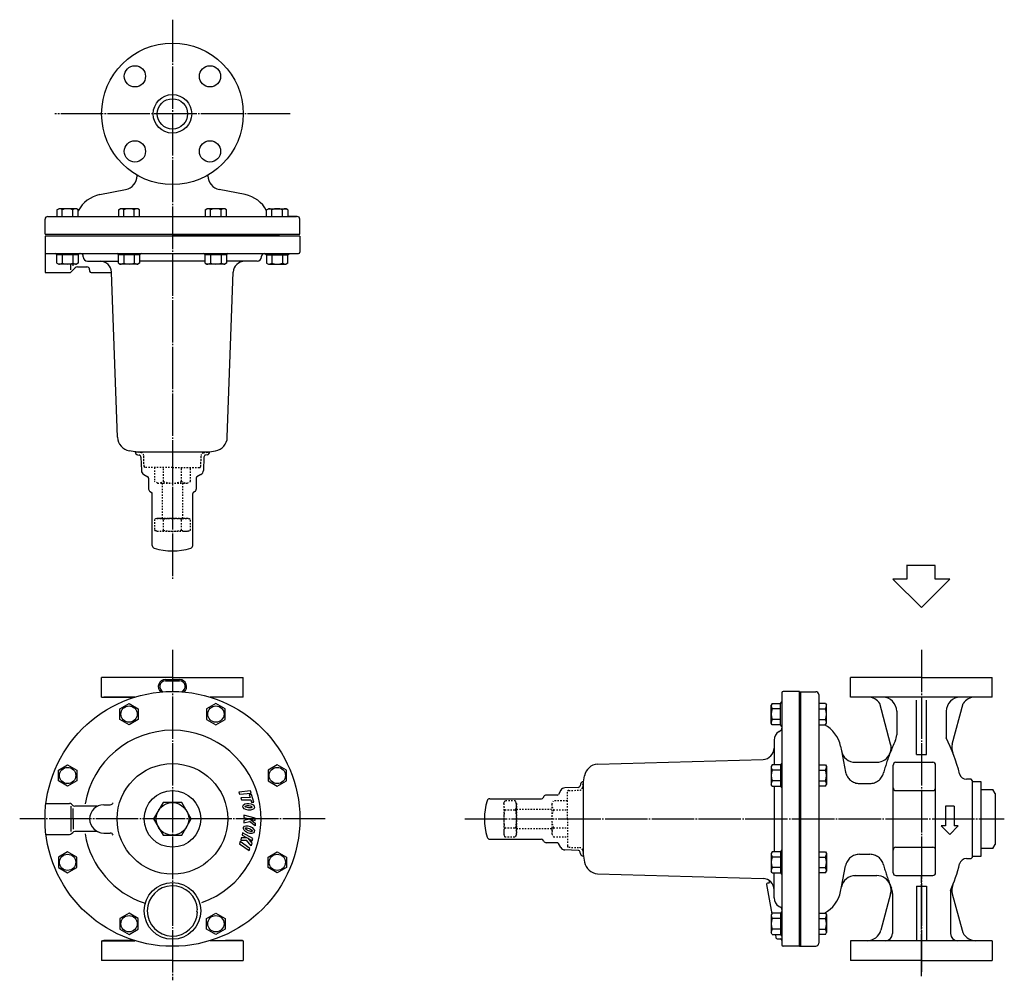
# Model space of a CAD drawing. Extents: x 385 to 1650, y 160 to 1290.
# Drawn here: x 932 to 1628, y 611 to 1290 of the extents above; entities that cross this region are included whole.
import ezdxf

# ---------------------------------------------------------------- set-up
doc = ezdxf.new("R2010")
doc.units = 0
doc.header["$MEASUREMENT"] = 0
for name, pattern in [('EXLTYPE2', [2, 1, -1]), ('EXLTYPE3', [33, 30, -1, 1, -1]), ('EXLTYPE4', [35, 30, -1, 1, -1, 1, -1])]:
    doc.linetypes.add(name, pattern=pattern)
doc.layers.add('LAY-1', color=7, linetype='CONTINUOUS')
doc.layers.add('LAY-3', color=1, linetype='CONTINUOUS')

msp = doc.modelspace()

# ---------------------------------------------------------------- linework, layer by layer
at = {"layer": 'LAY-1', "color": 1, "linetype": 'EXLTYPE3'}
for p, q in [((1040, 1289.515669), (1040, 893.515669)), ((1123.120359, 1223), (956.879641, 1223)), ((1040, 844.5), (1040, 611)), ((1569, 844.5), (1569, 617.041467)), ((1147.87784, 725), (932.12216, 725)), ((1246.5, 725), (1627.513207, 725)), ((1569, 613.9), (1569, 684.9))]:
    msp.add_line(p, q, dxfattribs=at)
at = {"layer": 'LAY-1', "color": 2, "linetype": 'CONTINUOUS'}
for p, q in [((1015, 1179.342215), (1015, 1179.69873)), ((1065, 1179.342215), (1065, 1179.69873)), ((988.732419, 1165.950375), (1006.930219, 1169.53027)), ((1091.267581, 1165.950375), (1073.069781, 1169.53027)), ((958.460694, 1155.303973), (959.666248, 1156)), ((958.460694, 1155.303973), (958.460694, 1150.5)), ((972.266248, 1156), (959.666248, 1156)), ((962.213471, 1150.5), (962.213471, 1155.303973)), ((969.719025, 1150.5), (969.719025, 1155.303973)), ((973.471801, 1155.303973), (972.266248, 1156)), ((973.471801, 1150.5), (973.471801, 1155.303973)), ((1001.828662, 1155.303973), (1003.034216, 1156)), ((1001.828662, 1155.303973), (1001.828662, 1150.5)), ((1015.634216, 1156), (1003.034216, 1156)), ((1005.581439, 1150.5), (1005.581439, 1155.303973)), ((1013.086993, 1150.5), (1013.086993, 1155.303973)), ((1016.839769, 1155.303973), (1015.634216, 1156)), ((1016.839769, 1150.5), (1016.839769, 1155.303973)), ((1063.160231, 1155.303973), (1064.365784, 1156)), ((1063.160231, 1155.303973), (1063.160231, 1150.5)), ((1076.965784, 1156), (1064.365784, 1156)), ((1066.913007, 1150.5), (1066.913007, 1155.303973)), ((1074.418561, 1150.5), (1074.418561, 1155.303973)), ((1078.171338, 1155.303973), (1076.965784, 1156)), ((1078.171338, 1150.5), (1078.171338, 1155.303973)), ((1106.528199, 1155.303973), (1107.733752, 1156)), ((1106.528199, 1150.5), (1106.528199, 1155.303973)), ((1107.733752, 1156), (1120.333752, 1156)), ((1110.280975, 1150.5), (1110.280975, 1155.303973)), ((1117.786529, 1150.5), (1117.786529, 1155.303973)), ((1121.539306, 1155.303973), (1120.333752, 1156)), ((1121.539306, 1155.303973), (1121.539306, 1150.5)), ((950, 1138), (950, 1148.534605)), ((951.965095, 1150.534301), (958.460694, 1150.647682)), ((952, 1150.5), (1127.7, 1150.5)), ((1128.034905, 1150.534301), (1121.539306, 1150.647682)), ((1130, 1138), (1130, 1148.534605)), ((950, 1138), (1130, 1138)), ((950, 1136.606952), (950, 1111.55)), ((1130, 1136.606952), (950.15, 1136.606952)), ((964.5, 1136.906952), (1040, 1136.906952)), ((964.5, 1136.906952), (964.5, 1136.606952)), ((1115.5, 1136.906952), (1040, 1136.906952)), ((1115.5, 1136.906952), (1115.5, 1136.606952)), ((1130, 1136.606952), (1130, 1125.406952)), ((950, 1124.406952), (1129, 1124.406952)), ((958.460694, 1123.406952), (957.278125, 1124.406952)), ((958.460694, 1117.602979), (958.460694, 1123.406952)), ((973.471801, 1123.406952), (958.460694, 1123.406952)), ((962.213471, 1123.406952), (962.213471, 1117.602979)), ((969.719025, 1123.406952), (969.719025, 1117.602979)), ((974.700182, 1124.406952), (973.471801, 1123.406952)), ((973.471801, 1123.406952), (973.471801, 1117.602979)), ((977.056343, 1121.906952), (977.056343, 1122.406952)), ((1001.828662, 1123.406952), (1000.646093, 1124.406952)), ((1001.828662, 1117.602979), (1001.828662, 1123.406952)), ((1016.839769, 1123.406952), (1001.828662, 1123.406952)), ((1005.581439, 1123.406952), (1005.581439, 1117.602979)), ((1013.086993, 1123.406952), (1013.086993, 1117.602979)), ((1018.06815, 1124.406952), (1016.839769, 1123.406952)), ((1016.839769, 1123.406952), (1016.839769, 1117.602979)), ((1063.160231, 1123.406952), (1061.977662, 1124.406952)), ((1063.160231, 1117.602979), (1063.160231, 1123.406952)), ((1078.171338, 1123.406952), (1063.160231, 1123.406952)), ((1066.913007, 1123.406952), (1066.913007, 1117.602979)), ((1074.418561, 1123.406952), (1074.418561, 1117.602979)), ((1079.399718, 1124.406952), (1078.171338, 1123.406952)), ((1078.171338, 1123.406952), (1078.171338, 1117.602979)), ((1102.943657, 1121.906952), (1102.943657, 1122.406952)), ((1105.299818, 1124.406952), (1106.528199, 1123.406952)), ((1106.528199, 1123.406952), (1106.528199, 1117.602979)), ((1106.528199, 1123.406952), (1121.539306, 1123.406952)), ((1110.280975, 1123.406952), (1110.280975, 1117.602979)), ((1117.786529, 1123.406952), (1117.786529, 1117.602979)), ((1121.539306, 1123.406952), (1122.721875, 1124.406952)), ((1121.539306, 1117.602979), (1121.539306, 1123.406952)), ((958.460694, 1117.602979), (959.666248, 1116.906952)), ((972.266248, 1116.906952), (959.666248, 1116.906952)), ((968.15, 1112.8), (968.15, 1116.906952)), ((968.585786, 1111.492738), (971.414214, 1114.321166)), ((969.910759, 1115.6), (969.910759, 1116.906952)), ((973.471801, 1117.602979), (972.266248, 1116.906952)), ((972.978427, 1114.906952), (979.5, 1114.906952)), ((980.056343, 1118.906952), (1001.828662, 1118.906952)), ((981.5, 1112.906952), (981.5, 1111.906952)), ((1001.828662, 1117.602979), (1003.034216, 1116.906952)), ((1015.634216, 1116.906952), (1003.034216, 1116.906952)), ((1016.839769, 1117.602979), (1015.634216, 1116.906952)), ((1063.160231, 1118.906952), (1016.839769, 1118.906952)), ((1063.160231, 1117.602979), (1064.365784, 1116.906952)), ((1076.965784, 1116.906952), (1064.365784, 1116.906952)), ((1078.171338, 1117.602979), (1076.965784, 1116.906952)), ((1099.943657, 1118.906952), (1078.171338, 1118.906952)), ((1106.528199, 1117.602979), (1107.733752, 1116.906952)), ((1107.733752, 1116.906952), (1120.333752, 1116.906952)), ((1121.539306, 1117.602979), (1120.333752, 1116.906952)), ((950.5, 1110.906952), (967.171573, 1110.906952)), ((982.5, 1110.906952), (997.053098, 1110.906952)), ((1001.250926, 994.552399), (997.063453, 1110.906952)), ((1078.749074, 994.552399), (1082.946902, 1111.194677)), ((1013.75, 984.315994), (1009.507974, 985.063978)), ((1013.75, 984.315994), (1066.25, 984.315994)), ((1015.407318, 982.200746), (1016.552507, 982.001583)), ((1017.794582, 980.576115), (1018.126049, 971.084132)), ((1062.205418, 980.576115), (1061.87782, 971.194926)), ((1064.592682, 982.200746), (1063.447493, 982.001583)), ((1066.25, 984.315994), (1070.492026, 985.063978)), ((1066.25, 984.17117), (1066.25, 984.315994)), ((1019.774039, 968.341416), (1022.7, 966.652112)), ((1060.129952, 968.285986), (1057.3, 966.652112)), ((1023.2, 965.786086), (1023.2, 957.931464)), ((1056.8, 965.786086), (1056.8, 957.931464)), ((1024.2, 956.199413), (1025.202439, 955.620655)), ((1025.702439, 918.156686), (1025.702439, 954.754629)), ((1054.297561, 918.156686), (1054.297561, 954.754629)), ((1055.8, 956.199413), (1054.797561, 955.620655)), ((990, 811), (990, 825)), ((1040, 825), (990, 825)), ((1035, 823.49), (1045, 823.49)), ((1035, 822.49), (1045, 822.49)), ((1040, 825), (1090, 825)), ((1090, 811), (1090, 825)), ((1569, 825), (1519, 825)), ((1519, 811), (1519, 825)), ((1569, 825), (1619, 825)), ((1619, 811), (1619, 825)), ((1470.406952, 814), (1470.406952, 636)), ((1482.906952, 815), (1471.406952, 815)), ((1482.906952, 635), (1482.906952, 815)), ((1482.906952, 814.866309), (1494.406952, 814.866309)), ((1483.906952, 775.016309), (1483.906952, 814.866309)), ((990, 811), (1013.467002, 811)), ((990, 811), (1013.467002, 811)), ((990.5, 810.996743), (1002.5, 810.996743)), ((1013.469655, 810.996743), (991.530345, 810.996743)), ((996.5, 810.999585), (996.5, 811)), ((1013.456447, 810.996743), (1002.5, 810.996743)), ((1008.5, 811), (1008.5, 810.998663)), ((1090, 811), (1066.532998, 811)), ((1469.406952, 806.539306), (1470.406952, 807.721875)), ((1496.406952, 812.866309), (1496.406952, 637.166309)), ((1619, 811), (1519, 811)), ((1565.5, 770.519684), (1565.5, 808.842904)), ((1572.5, 770.519684), (1572.5, 808.842904)), ((1002.823364, 802.792794), (1009.334216, 806.551836)), ((1002.823364, 795.27471), (1002.823364, 802.792794)), ((1009.334216, 806.551836), (1015.845067, 802.792794)), ((1015.845067, 802.792794), (1015.845067, 795.27471)), ((1070.665784, 806.551836), (1064.154933, 802.792794)), ((1064.154933, 802.792794), (1064.154933, 795.27471)), ((1077.176636, 802.792794), (1070.665784, 806.551836)), ((1077.176636, 795.27471), (1077.176636, 802.792794)), ((1463.602979, 806.539306), (1462.906952, 805.333752)), ((1462.906952, 792.733752), (1462.906952, 805.333752)), ((1463.602979, 806.539306), (1469.406952, 806.539306)), ((1469.406952, 802.786529), (1463.602979, 802.786529)), ((1469.406952, 791.528199), (1469.406952, 806.539306)), ((1501.210925, 806.539306), (1496.406952, 806.539306)), ((1496.406952, 802.786529), (1501.210925, 802.786529)), ((1501.210925, 806.539306), (1501.906952, 805.333752)), ((1501.906952, 792.733752), (1501.906952, 805.333752)), ((1547.23514, 777.908108), (1539.56816, 806.521667)), ((1551.5, 801), (1551.5, 784.302192)), ((1551.5, 801), (1551.5, 784.302192)), ((1586.5, 801), (1586.5, 781.98026)), ((1590.76486, 777.908108), (1598.43184, 806.521667)), ((1009.334216, 791.515669), (1002.823364, 795.27471)), ((1015.845067, 795.27471), (1009.334216, 791.515669)), ((1064.154933, 795.27471), (1070.665784, 791.515669)), ((1070.665784, 791.515669), (1077.176636, 795.27471)), ((1469.406952, 795.280975), (1463.602979, 795.280975)), ((1496.406952, 795.280975), (1501.210925, 795.280975)), ((1463.602979, 791.528199), (1462.906952, 792.733752)), ((1469.406952, 791.528199), (1463.602979, 791.528199)), ((1468.407583, 786.789599), (1469.406772, 787.366342)), ((1470.406952, 790.299818), (1469.406952, 791.528199)), ((1496.406952, 791.528199), (1501.210925, 791.528199)), ((1501.210925, 791.528199), (1501.906952, 792.733752)), ((1464.906952, 780.727057), (1464.906952, 763.171338)), ((1483.906952, 635.166309), (1483.906952, 775.016309)), ((1511.857327, 776.267581), (1512.486403, 773.069781)), ((1340.217569, 763.702812), (1457.136413, 767.057728)), ((1521.153264, 765), (1537.45001, 765)), ((1551, 765), (1577, 765)), ((1565.5, 770.519684), (1572.5, 770.519684)), ((959.455396, 759.424826), (965.966248, 763.183868)), ((959.455396, 751.906742), (959.455396, 759.424826)), ((965.966248, 763.183868), (972.477099, 759.424826)), ((972.477099, 759.424826), (972.477099, 751.906742)), ((1114.033752, 763.183868), (1107.522901, 759.424826)), ((1107.522901, 759.424826), (1107.522901, 751.906742)), ((1120.544604, 759.424826), (1114.033752, 763.183868)), ((1120.544604, 751.906742), (1120.544604, 759.424826)), ((1463.602979, 763.171338), (1462.906952, 761.965784)), ((1462.906952, 761.965784), (1462.906952, 749.365784)), ((1469.406952, 763.171338), (1463.602979, 763.171338)), ((1469.406952, 759.418561), (1463.602979, 759.418561)), ((1470.406952, 764.399718), (1469.406952, 763.171338)), ((1469.406952, 763.171338), (1469.406952, 748.160231)), ((1496.406952, 763.171338), (1501.210925, 763.171338)), ((1496.406952, 759.418561), (1501.210925, 759.418561)), ((1501.210925, 763.171338), (1501.906952, 761.965784)), ((1501.906952, 761.965784), (1501.906952, 749.365784)), ((1549, 687), (1549, 763)), ((1579, 687), (1579, 763)), ((965.966248, 748.147701), (959.455396, 751.906742)), ((972.477099, 751.906742), (965.966248, 748.147701)), ((1107.522901, 751.906742), (1114.033752, 748.147701)), ((1114.033752, 748.147701), (1120.544604, 751.906742)), ((1330.17117, 751.25), (1330.315994, 751.25)), ((1330.315994, 751.25), (1331.058874, 755.463084)), ((1330.315994, 698.75), (1330.315994, 751.25)), ((1469.406952, 751.913007), (1463.602979, 751.913007)), ((1496.406952, 751.913007), (1501.210925, 751.913007)), ((1604, 753), (1600.80845, 753)), ((1605, 752), (1604, 753)), ((1605, 698), (1605, 752)), ((1605, 751.5), (1611, 751.5)), ((1611, 751.5), (1611, 698.5)), ((1314.341416, 745.225961), (1312.652112, 742.3)), ((1326.576115, 747.205418), (1317.084132, 746.873951)), ((1328.200746, 749.592682), (1328.001583, 748.447493)), ((1463.602979, 748.160231), (1462.906952, 749.365784)), ((1463.602979, 748.160231), (1469.406952, 748.160231)), ((1464.906952, 748.160231), (1464.906952, 701.839769)), ((1469.406952, 748.160231), (1470.406952, 746.977662)), ((1501.210925, 748.160231), (1496.406952, 748.160231)), ((1501.210925, 748.160231), (1501.906952, 749.365784)), ((1551, 745), (1577, 745)), ((1611, 745.8), (1619.4, 745.8)), ((1621, 743), (1619.4, 745.8)), ((1264.156686, 739.297561), (1300.754629, 739.297561)), ((1302.199413, 740.8), (1301.620655, 739.797561)), ((1311.786086, 741.8), (1303.931464, 741.8)), ((1621, 743), (1621, 707)), ((950.825887, 736), (967.321573, 736)), ((968.15, 734), (968.15, 725)), ((968.735786, 735.414214), (969.564214, 734.585786)), ((969.910759, 725), (969.910759, 732.239241)), ((986.704168, 734), (970.978427, 734)), ((991.5, 735), (996.126822, 735)), ((1033.349388, 736.519199), (1026.698775, 725)), ((1046.650612, 736.519199), (1033.349388, 736.519199)), ((1053.301225, 725), (1046.650612, 736.519199)), ((1586, 734), (1586, 720)), ((1592, 734), (1586, 734)), ((1592, 734), (1592, 720)), ((968.15, 725), (968.15, 716)), ((969.910759, 725), (969.910759, 717.760759)), ((1026.698775, 725), (1033.349388, 713.480801)), ((1046.650612, 713.480801), (1053.301225, 725)), ((1583, 720), (1589, 714)), ((1586, 720), (1583, 720)), ((1595, 720), (1589, 714)), ((1595, 720), (1592, 720)), ((950.825887, 714), (967.321573, 714)), ((968.735786, 714.585786), (969.564214, 715.414214)), ((986.704168, 716), (970.978427, 716)), ((991.5, 715), (996.126822, 715)), ((1033.349388, 713.480801), (1046.650612, 713.480801)), ((1264.156686, 710.702439), (1300.754629, 710.702439)), ((1302.199413, 709.2), (1301.620655, 710.202439)), ((1311.786086, 708.2), (1303.931464, 708.2)), ((1314.285986, 704.870048), (1312.652112, 707.7)), ((1326.576115, 702.794582), (1317.194926, 703.12218)), ((1470.406952, 703.06815), (1469.406952, 701.839769)), ((1551, 705), (1577, 705)), ((1619.4, 704.2), (1611, 704.2)), ((1619.4, 704.2), (1621, 707)), ((965.966248, 701.852299), (959.455396, 698.093258)), ((959.455396, 698.093258), (959.455396, 690.575174)), ((972.477099, 698.093258), (965.966248, 701.852299)), ((972.477099, 690.575174), (972.477099, 698.093258)), ((1107.522901, 698.093258), (1114.033752, 701.852299)), ((1107.522901, 690.575174), (1107.522901, 698.093258)), ((1114.033752, 701.852299), (1120.544604, 698.093258)), ((1120.544604, 698.093258), (1120.544604, 690.575174)), ((1328.200746, 700.407318), (1328.001583, 701.552507)), ((1330.17117, 698.75), (1330.315994, 698.75)), ((1330.315994, 698.75), (1331.058874, 694.536916)), ((1463.602979, 701.839769), (1462.906952, 700.634216)), ((1462.906952, 700.634216), (1462.906952, 688.034216)), ((1469.406952, 701.839769), (1463.602979, 701.839769)), ((1469.406952, 698.086993), (1463.602979, 698.086993)), ((1469.406952, 701.839769), (1469.406952, 686.828662)), ((1496.406952, 701.839769), (1501.210925, 701.839769)), ((1496.406952, 698.086993), (1501.210925, 698.086993)), ((1501.210925, 701.839769), (1501.906952, 700.634216)), ((1501.906952, 700.634216), (1501.906952, 688.034216)), ((1600.80845, 697), (1604, 697)), ((1604, 697), (1605, 698)), ((1611, 698.5), (1605, 698.5)), ((959.455396, 690.575174), (965.966248, 686.816132)), ((965.966248, 686.816132), (972.477099, 690.575174)), ((1114.033752, 686.816132), (1107.522901, 690.575174)), ((1120.544604, 690.575174), (1114.033752, 686.816132)), ((1469.406952, 690.581439), (1463.602979, 690.581439)), ((1496.406952, 690.581439), (1501.210925, 690.581439)), ((1340.217569, 686.297188), (1457.136413, 682.942272)), ((1463.602979, 686.828662), (1462.906952, 688.034216)), ((1463.602979, 686.828662), (1469.406952, 686.828662)), ((1464.906952, 669.272943), (1464.906952, 686.828662)), ((1469.406952, 686.828662), (1470.406952, 685.646093)), ((1501.210925, 686.828662), (1496.406952, 686.828662)), ((1501.210925, 686.828662), (1501.906952, 688.034216)), ((1521.153264, 685), (1537.45001, 685)), ((1551, 685), (1577, 685)), ((1459.633748, 678.563263), (1463.276212, 657.905824)), ((1460.583656, 679.736302), (1460.861293, 679.745998)), ((1511.857327, 673.732419), (1512.486403, 676.930219)), ((1565.5, 677.480316), (1572.5, 677.480316)), ((1565.5, 677.480316), (1565.5, 639.157096)), ((1572.5, 677.480316), (1572.5, 639.157096)), ((1547.23514, 672.091892), (1540.354183, 646.41181)), ((1548.5, 672.400095), (1548.5, 644)), ((1589.5, 674.435685), (1589.5, 644)), ((1590.76486, 672.091892), (1597.645817, 646.41181)), ((1468.407583, 663.210401), (1469.406772, 662.633658)), ((1009.334216, 658.484331), (1002.823364, 654.72529)), ((1002.823364, 654.72529), (1002.823364, 647.207206)), ((1015.845067, 654.72529), (1009.334216, 658.484331)), ((1015.845067, 647.207206), (1015.845067, 654.72529)), ((1064.154933, 654.72529), (1070.665784, 658.484331)), ((1064.154933, 647.207206), (1064.154933, 654.72529)), ((1070.665784, 658.484331), (1077.176636, 654.72529)), ((1077.176636, 654.72529), (1077.176636, 647.207206)), ((1463.602979, 658.471801), (1462.906952, 657.266248)), ((1462.906952, 657.266248), (1462.906952, 644.666248)), ((1469.406952, 658.471801), (1463.602979, 658.471801)), ((1469.406952, 654.719025), (1463.602979, 654.719025)), ((1470.406952, 659.700182), (1469.406952, 658.471801)), ((1469.406952, 658.471801), (1469.406952, 643.460694)), ((1496.406952, 658.471801), (1501.210925, 658.471801)), ((1496.406952, 654.719025), (1501.210925, 654.719025)), ((1501.210925, 658.471801), (1501.906952, 657.266248)), ((1501.906952, 657.266248), (1501.906952, 644.666248)), ((1002.823364, 647.207206), (1009.334216, 643.448164)), ((1002.823364, 647.207206), (1009.334216, 643.448164)), ((1009.334216, 643.448164), (1015.845067, 647.207206)), ((1009.334216, 643.448164), (1015.845067, 647.207206)), ((1070.665784, 643.448164), (1064.154933, 647.207206)), ((1070.665784, 643.448164), (1064.154933, 647.207206)), ((1077.176636, 647.207206), (1070.665784, 643.448164)), ((1077.176636, 647.207206), (1070.665784, 643.448164)), ((1469.406952, 647.213471), (1463.602979, 647.213471)), ((1496.406952, 647.213471), (1501.210925, 647.213471)), ((1463.602979, 643.460694), (1462.906952, 644.666248)), ((1463.602979, 643.460694), (1469.406952, 643.460694)), ((1465.823278, 643.460694), (1466.239298, 641.101327)), ((1467.189206, 640.275584), (1469.441851, 640.19692)), ((1469.406952, 643.460694), (1470.406952, 642.278125)), ((1501.210925, 643.460694), (1496.406952, 643.460694)), ((1501.210925, 643.460694), (1501.906952, 644.666248)), ((990, 639), (1013.467002, 639)), ((990, 639), (1013.467002, 639)), ((990, 639), (990, 625)), ((990.5, 639.003257), (1002.5, 639.003257)), ((1013.469655, 639.003257), (991.530345, 639.003257)), ((996.5, 639.000415), (996.5, 639)), ((997.5, 639), (997.5, 639.000569)), ((1013.456447, 639.003257), (1002.5, 639.003257)), ((1007.5, 639.001337), (1007.5, 639)), ((1008.5, 639), (1008.5, 639.001337)), ((1066.530345, 639.003257), (1088.469655, 639.003257)), ((1090, 639), (1066.532998, 639)), ((1066.543553, 639.003257), (1077.5, 639.003257)), ((1071.5, 639), (1071.5, 639.001337)), ((1089.5, 639.003257), (1077.5, 639.003257)), ((1083.5, 639.000415), (1083.5, 639)), ((1090, 639), (1090, 625)), ((1482.906952, 635), (1471.406952, 635)), ((1482.906952, 635.166309), (1494.406952, 635.166309)), ((1619, 639), (1519, 639)), ((1519, 639), (1519, 625)), ((1619, 639), (1619, 625)), ((1040, 625), (990, 625)), ((1040, 625), (1090, 625)), ((1569, 625), (1519, 625)), ((1569, 625), (1619, 625))]:
    msp.add_line(p, q, dxfattribs=at)
at = {"layer": 'LAY-1', "color": 1, "linetype": 'EXLTYPE2'}
for p, q in [((1018.042879, 983.559044), (1013.75, 984.315994)), ((1019.966298, 974.122052), (1019.694364, 981.909227)), ((1019.966298, 973.872052), (1019.694364, 981.659227)), ((1060.033702, 974.122052), (1060.305636, 981.909227)), ((1060.033702, 973.872052), (1060.305636, 981.659227)), ((1061.957121, 983.559044), (1066.25, 984.315994)), ((1040, 973.156952), (1020.965685, 973.156952)), ((1027.3, 973.156952), (1027.3, 963.427123)), ((1033.649147, 963.427123), (1033.649147, 973.156952)), ((1040, 973.156952), (1059.034315, 973.156952)), ((1046.350853, 963.427123), (1046.350853, 973.156952)), ((1052.7, 963.427123), (1052.7, 973.156952)), ((1029.5, 962.156952), (1027.3, 963.427123)), ((1029.5, 962.156952), (1050.5, 962.156952)), ((1033, 937.25), (1033, 962.075716)), ((1047, 962.134687), (1047, 937.25)), ((1050.5, 962.156952), (1052.7, 963.427123)), ((1029, 937.25), (1027.3, 936.530949)), ((1027.3, 936.507155), (1027.3, 928.969051)), ((1027.971499, 936.814974), (1027.971499, 936.805582)), ((1027.971499, 936.814974), (1027.971499, 936.805582)), ((1027.971499, 936.805582), (1027.971499, 936.814974)), ((1051, 937.25), (1029, 937.25)), ((1029, 937.25), (1051, 937.25)), ((1033.65, 928.979549), (1033.65, 936.520451)), ((1046.35, 928.979549), (1046.35, 936.520451)), ((1051, 937.25), (1052.7, 936.530949)), ((1052.028501, 936.814974), (1052.028501, 936.805582)), ((1052.028501, 936.805582), (1052.028501, 936.814974)), ((1052.7, 928.969051), (1052.7, 936.530949)), ((1029, 928.25), (1027.275181, 928.979549)), ((1029, 928.25), (1051, 928.25)), ((1051, 928.25), (1052.7, 928.969051)), ((1329.559044, 746.957121), (1330.315994, 751.25)), ((1319.872052, 745.033702), (1327.659227, 745.305636)), ((1274, 736), (1274.729549, 737.724819)), ((1282.257155, 737.7), (1274.719051, 737.7)), ((1283, 736), (1282.280949, 737.7)), ((1307.906952, 735.5), (1309.177123, 737.7)), ((1318.906952, 737.7), (1309.177123, 737.7)), ((1318.906952, 725), (1318.906952, 744.034315)), ((1274, 736), (1274, 714)), ((1274.729549, 731.35), (1282.270451, 731.35)), ((1282.555582, 737.028501), (1282.564974, 737.028501)), ((1282.564974, 737.028501), (1282.555582, 737.028501)), ((1282.564974, 737.028501), (1282.555582, 737.028501)), ((1283, 736), (1283, 714)), ((1283, 714), (1283, 736)), ((1283, 732), (1307.825716, 732)), ((1307.906952, 735.5), (1307.906952, 714.5)), ((1309.177123, 731.350853), (1318.906952, 731.350853)), ((1318.906952, 725), (1318.906952, 705.965685)), ((1274.729549, 718.65), (1282.270451, 718.65)), ((1307.884687, 718), (1283, 718)), ((1309.177123, 718.649147), (1318.906952, 718.649147)), ((1274, 714), (1274.719051, 712.3)), ((1274.719051, 712.3), (1282.280949, 712.3)), ((1283, 714), (1282.280949, 712.3)), ((1282.555582, 712.971499), (1282.564974, 712.971499)), ((1282.564974, 712.971499), (1282.555582, 712.971499)), ((1307.906952, 714.5), (1309.177123, 712.3)), ((1309.177123, 712.3), (1318.906952, 712.3)), ((1319.872052, 704.966298), (1327.659227, 704.694364)), ((1329.559044, 703.042879), (1330.315994, 698.75))]:
    msp.add_line(p, q, dxfattribs=at)
at = {"layer": 'LAY-1', "color": 1, "linetype": 'CONTINUOUS'}
for p, q in [((997.5, 811), (997.5, 810.999431)), ((997.5, 811), (997.5, 810.999431)), ((1007.5, 810.998663), (1007.5, 811)), ((1072.5, 639.001337), (1072.5, 639)), ((1082.5, 639), (1082.5, 639.000569))]:
    msp.add_line(p, q, dxfattribs=at)
at = {"layer": 'LAY-1', "color": 2, "linetype": 'EXLTYPE4'}
for p, q in [((1512.486403, 773.069781), (1515.437222, 758.069781)), ((1525.249167, 750), (1532.546234, 750)), ((1525.249167, 700), (1532.546234, 700)), ((1512.486403, 676.930219), (1515.437222, 691.930219))]:
    msp.add_line(p, q, dxfattribs=at)
at = {"layer": 'LAY-1', "color": 3, "linetype": 'CONTINUOUS'}
for p, q in [((1095.056955, 744.827798), (1086.825713, 743.910384)), ((1095.660266, 743.285133), (1095.056955, 744.827798)), ((1086.825713, 743.910384), (1087.429024, 742.367719)), ((1087.429024, 742.367719), (1095.660266, 743.285133)), ((1094.843197, 740.15046), (1088.219006, 740.005915)), ((1088.219006, 740.005915), (1088.682528, 738.415648)), ((1088.682528, 738.415648), (1095.306718, 738.560194)), ((1095.919842, 742.17443), (1094.263794, 742.138293)), ((1094.263794, 742.138293), (1094.843197, 740.15046)), ((1095.306718, 738.560194), (1095.840391, 736.729251)), ((1097.496439, 736.765387), (1095.919842, 742.17443)), ((1095.840391, 736.729251), (1097.496439, 736.765387)), ((1090.5, 727.574914), (1090.5, 725.918473)), ((1098.5, 725.431321), (1090.5, 727.574914)), ((1090.5, 725.918473), (1094.5, 724.846676)), ((1094.5, 724.846676), (1090.5, 723.802125)), ((1090.5, 723.802125), (1090.5, 722.14847)), ((1094.9, 724.739496), (1098.5, 723.774879)), ((1094.9, 724.739496), (1098.5, 722.028481)), ((1098.5, 723.774879), (1098.5, 725.431321)), ((1090.5, 722.14847), (1094.346931, 723.153049)), ((1098.5, 720.0369), (1094.347165, 723.153361)), ((1098.5, 722.028481), (1098.5, 720.0369)), ((1088.652573, 711.520984), (1088.26461, 709.913483)), ((1088.26461, 709.913483), (1092.239856, 709.9875)), ((1092.785993, 711.597946), (1088.652573, 711.520984)), ((1089.537702, 715.188474), (1089.149086, 713.578264)), ((1089.149086, 713.578264), (1092.785993, 711.597946)), ((1096.811515, 711.227838), (1089.537702, 715.188474)), ((1095.545936, 705.983976), (1092.240157, 709.987748)), ((1093.149683, 711.399914), (1096.422899, 709.617627)), ((1093.149683, 711.399914), (1096.013179, 707.919972)), ((1096.422899, 709.617627), (1096.811515, 711.227838)), ((1087.898491, 709.000483), (1087.324025, 707.446846)), ((1087.324025, 707.446846), (1094.084102, 702.661833)), ((1094.658568, 704.21547), (1087.898491, 709.000483)), ((1094.084102, 702.661833), (1094.658568, 704.21547)), ((1096.013179, 707.919972), (1095.545936, 705.983976))]:
    msp.add_line(p, q, dxfattribs=at)
at = {"layer": 'LAY-1', "color": 2, "linetype": 'CONTINUOUS'}
for centre, radius in [((1040, 1223), 50), ((1013.483496, 1249.516504), 7.5), ((1066.516504, 1249.516504), 7.5), ((1040, 1223), 13.6), ((1040, 1223), 10.7), ((1013.483496, 1196.483496), 7.5), ((1066.516504, 1196.483496), 7.5), ((1040, 725), 90), ((1009.334216, 799.033752), 5.759599), ((1070.665784, 799.033752), 5.759599), ((965.966248, 755.665784), 5.759599), ((1040, 725), 39.028662), ((1114.033752, 755.665784), 5.759599), ((1040, 725), 20), ((1040, 725), 11.519199), ((965.966248, 694.334216), 5.759599), ((1114.033752, 694.334216), 5.759599), ((1040, 660), 20), ((1009.334216, 650.966248), 5.759599), ((1070.665784, 650.966248), 5.759599)]:
    msp.add_circle(centre, radius, dxfattribs=at)
for centre, radius, start, end in [((1005, 1179.342215), 10, 281.129189, 0), ((1075, 1179.342215), 10, 180, 258.870811), ((992.9789, 1144.364097), 22, 101.129189, 152.459757), ((1087.0211, 1144.364097), 22, 27.540243, 78.870811), ((959.666248, 1150.990997), 5.009003, 59.434105, 90), ((965.966248, 1145.535037), 10.464963, 68.985518, 111.014482), ((972.266248, 1150.990997), 5.009003, 90, 120.565895), ((1003.034216, 1150.990997), 5.009003, 59.434105, 90), ((1009.334216, 1145.535037), 10.464963, 68.985518, 111.014482), ((1015.634216, 1150.990997), 5.009003, 90, 120.565895), ((1064.365784, 1150.990997), 5.009003, 59.434105, 90), ((1070.665784, 1145.535037), 10.464963, 68.985518, 111.014482), ((1076.965784, 1150.990997), 5.009003, 90, 120.565895), ((1107.733752, 1150.990997), 5.009003, 59.434105, 90), ((1114.033752, 1145.535037), 10.464963, 68.985518, 111.014482), ((1120.333752, 1150.990997), 5.009003, 90, 120.565895), ((952, 1148.534605), 2, 91, 180), ((1128, 1148.534605), 2, 0, 89), ((975.056343, 1122.406952), 2, 0, 90), ((980.056343, 1121.906952), 3, 180, 270), ((1099.943657, 1121.906952), 3, 270, 0), ((1104.943657, 1122.406952), 2, 90, 180), ((1129, 1125.406952), 1, 270, 0), ((959.666248, 1121.915955), 5.009003, 270, 300.565895), ((965.966248, 1127.371915), 10.464963, 248.985518, 291.014482), ((972.266248, 1121.915955), 5.009003, 239.434105, 270), ((972.828427, 1112.906952), 2, 90, 135), ((979.5, 1112.906952), 2, 0, 90), ((989.058273, 1110.906952), 8, 2.061123, 90), ((1003.034216, 1121.915955), 5.009003, 270, 300.565895), ((1009.334216, 1127.371915), 10.464963, 248.985518, 291.014482), ((1015.634216, 1121.915955), 5.009003, 239.434105, 270), ((1064.365784, 1121.915955), 5.009003, 270, 300.565895), ((1070.665784, 1127.371915), 10.464963, 248.985518, 291.014482), ((1076.965784, 1121.915955), 5.009003, 239.434105, 270), ((1090.941727, 1110.906952), 8, 90, 177.938877), ((1107.733752, 1121.915955), 5.009003, 270, 300.565895), ((1114.033752, 1127.371915), 10.464963, 248.985518, 291.014482), ((1120.333752, 1121.915955), 5.009003, 239.434105, 270), ((950.5, 1111.406952), 0.5, 180, 270), ((967.171573, 1112.906952), 2, 270, 315), ((982.5, 1111.906952), 1, 180, 270), ((1011.244456, 994.912055), 10, 182.061123, 260), ((1068.755544, 994.912055), 10, 280, 357.938877), ((1015.75, 984.17117), 2, 180, 260.134193), ((1016.295495, 980.523765), 1.5, 2, 80.134193), ((1063.704505, 980.523765), 1.5, 99.865807, 178), ((1064.25, 984.17117), 2, 279.865807, 0), ((1021.424039, 971.1993), 3.3, 182, 240), ((1022.2, 965.786086), 1, 0, 60), ((1057.8, 965.786086), 1, 120, 180), ((1058.379952, 971.317074), 3.5, 300, 358), ((1025.2, 957.931464), 2, 180, 240), ((1024.702439, 954.754629), 1, 0, 60), ((1055.297561, 954.754629), 1, 120, 180), ((1054.8, 957.931464), 2, 300, 0), ((1027.702439, 918.156686), 2, 180, 252.974393), ((1052.297561, 918.156686), 2, 287.025607, 0), ((1040, 958.315994), 44, 252.974393, 287.025607), ((1035, 818.49), 5, 90, 230.571725), ((1035, 818.49), 4, 90, 248.529875), ((1045, 818.49), 5, 309.428275, 90), ((1045, 818.49), 4, 291.470125, 90), ((1471.406952, 814), 1, 90, 180), ((1494.406952, 812.866309), 2, 0, 90), ((1531.230823, 801), 10, 33.515787, 90), ((1541.5, 801), 10, 0, 90), ((1596.5, 801), 10, 90, 180), ((1606.769177, 801), 10, 90, 146.484213), ((1467.915955, 805.333752), 5.009003, 180, 210.565895), ((1473.371915, 799.033752), 10.464963, 158.985518, 201.014482), ((1496.897949, 805.333752), 5.009003, 329.434105, 0), ((1491.441989, 799.033752), 10.464963, 338.985518, 21.014482), ((1467.915955, 792.733752), 5.009003, 149.434105, 180), ((1496.897949, 792.733752), 5.009003, 0, 30.565895), ((1040, 725), 62.610759, 289.260349, 170.258348), ((1471.906952, 780.727057), 7, 119.994032, 180), ((1468.406952, 789.098497), 2, 299.994032, 0), ((1490.271049, 772.0211), 22, 11.129189, 62.459757), ((1665, 725), 127, 154.350627, 158.450885), ((1541.5, 784.302192), 10, 334.350627, 0), ((1473, 725), 127, 14.477512, 26.809531), ((1456.906952, 775.054437), 8, 271.643617, 0), ((1522.298347, 775), 10, 191.129189, 270), ((1537.575882, 775.319918), 10, 338.450885, 15), ((1600.424118, 775.319918), 10, 165, 201.549115), ((1537.45001, 775), 10, 270, 338.594663), ((1551, 763), 2, 90, 180), ((1577, 763), 2, 0, 90), ((1340.906952, 753.726603), 10, 93.953009, 170), ((1467.915955, 761.965784), 5.009003, 180, 210.565895), ((1473.371915, 755.665784), 10.464963, 158.985518, 201.014482), ((1496.897949, 761.965784), 5.009003, 329.434105, 0), ((1491.441989, 755.665784), 10.464963, 338.985518, 21.014482), ((1330.17117, 749.25), 2, 90, 170.134193), ((1467.915955, 749.365784), 5.009003, 149.434105, 180), ((1496.897949, 749.365784), 5.009003, 0, 30.565895), ((1600.80845, 758), 5, 194.477512, 270), ((1317.1993, 743.575961), 3.3, 92, 150), ((1326.523765, 748.704505), 1.5, 272, 350.134193), ((1551, 747), 2, 180, 270), ((1577, 747), 2, 270, 0), ((1304.315994, 725), 44, 162.974393, 197.025607), ((1264.156686, 737.297561), 2, 90, 162.974393), ((1300.754629, 740.297561), 1, 270, 330), ((1303.931464, 739.8), 2, 90, 150), ((1311.786086, 742.8), 1, 270, 330), ((967.321573, 734), 2, 45, 90), ((970.978427, 736), 2, 225, 270), ((991.5, 725), 10, 90, 270), ((986.704168, 736), 2, 270, 293.556464), ((996.126822, 737), 2, 270, 344.767608), ((967.321573, 716), 2, 270, 315), ((970.978427, 714), 2, 90, 135), ((1040, 725), 62.610759, 189.747122, 252.035681), ((986.704168, 714), 2, 66.443536, 90), ((996.126822, 713), 2, 15.232392, 90), ((1264.156686, 712.702439), 2, 197.025607, 270), ((1300.754629, 709.702439), 1, 30, 90), ((1303.931464, 710.2), 2, 210, 270), ((1311.786086, 707.2), 1, 30, 90), ((1317.317074, 706.620048), 3.5, 210, 268), ((1326.523765, 701.295495), 1.5, 9.865807, 88), ((1551, 703), 2, 90, 180), ((1577, 703), 2, 0, 90), ((1330.17117, 700.75), 2, 189.865807, 270), ((1467.915955, 700.634216), 5.009003, 180, 210.565895), ((1473.371915, 694.334216), 10.464963, 158.985518, 201.014482), ((1496.897949, 700.634216), 5.009003, 329.434105, 0), ((1491.441989, 694.334216), 10.464963, 338.985518, 21.014482), ((1600.80845, 692), 5, 90, 165.522488), ((1340.906952, 696.273397), 10, 190, 266.046991), ((1467.915955, 688.034216), 5.009003, 149.434105, 180), ((1496.897949, 688.034216), 5.009003, 0, 30.565895), ((1473, 725), 127, 336.537784, 345.522488), ((1456.906952, 674.945563), 8, 0, 88.356383), ((1460.826394, 680.745388), 1, 272, 55.949717), ((1522.298347, 675), 10, 90, 168.870811), ((1537.45001, 675), 10, 21.405337, 90), ((1551, 687), 2, 180, 270), ((1577, 687), 2, 270, 0), ((1040, 660), 17.75, 2.582654, 357.417346), ((1460.618556, 678.736912), 1, 92, 190), ((1665, 725), 127, 201.549115, 202.578007), ((1537.575882, 674.680082), 10, 345, 21.549115), ((1538.5, 672.400095), 10, 0, 22.578007), ((1600.424118, 674.680082), 10, 158.450885, 195), ((1471.906952, 669.272943), 7, 180, 240.005968), ((1490.271049, 677.9789), 22, 297.540243, 348.870811), ((1057.75, 660), 0.8, 91.291327, 268.708673), ((1468.406952, 660.901503), 2, 0, 60.005968), ((1467.915955, 657.266248), 5.009003, 180, 210.565895), ((1473.371915, 650.966248), 10.464963, 158.985518, 201.014482), ((1496.897949, 657.266248), 5.009003, 329.434105, 0), ((1491.441989, 650.966248), 10.464963, 338.985518, 21.014482), ((1467.915955, 644.666248), 5.009003, 149.434105, 180), ((1496.897949, 644.666248), 5.009003, 0, 30.565895), ((1467.224106, 641.274975), 1, 190, 268), ((1469.406952, 639.197529), 1, 0, 88), ((1530.694925, 649), 10, 270, 345), ((1543.5, 644), 5, 270, 0), ((1594.5, 644), 5, 180, 270), ((1607.305075, 649), 10, 195, 270), ((1471.406952, 636), 1, 180, 270), ((1494.406952, 637.166309), 2, 270, 0)]:
    msp.add_arc(centre, radius, start, end, dxfattribs=at)
at = {"layer": 'LAY-1', "color": 1, "linetype": 'EXLTYPE2'}
for centre, radius, start, end in [((1017.695582, 981.589428), 2, 2, 80), ((1062.304418, 981.589428), 2, 100, 178), ((1020.965689, 974.156952), 1, 182, 270), ((1059.034311, 974.156952), 1, 270, 358), ((1029.5, 969.577662), 7.419201, 270, 304.003561), ((1040, 978.66917), 16.512218, 247.380135, 292.619865), ((1050.5, 969.577662), 7.419201, 235.996439, 270), ((1030.475, 929.976419), 7.273581, 64.118503, 112.92697), ((1040, 909.25), 28, 76.892093, 103.107907), ((1049.525, 929.976419), 7.273581, 64.118503, 115.881497), ((1030.475, 935.523581), 7.273581, 243.879595, 295.881497), ((1040, 956.25), 28, 256.892093, 283.107907), ((1049.525, 935.523581), 7.273581, 244.118503, 295.881497), ((1319.906952, 744.034311), 1, 92, 180), ((1327.589428, 747.304418), 2, 272, 350), ((1281.273581, 734.525), 7.273581, 153.879595, 205.881497), ((1275.726419, 734.525), 7.273581, 334.118503, 22.92697), ((1302, 725), 28, 166.892093, 193.107907), ((1255, 725), 28, 346.892093, 13.107907), ((1324.41917, 725), 16.512218, 157.380135, 202.619865), ((1315.327662, 735.5), 7.419201, 180, 214.003561), ((1281.273581, 715.475), 7.273581, 154.118503, 205.881497), ((1275.726419, 715.475), 7.273581, 334.118503, 25.881497), ((1315.327662, 714.5), 7.419201, 145.996439, 180), ((1319.906952, 705.965689), 1, 180, 268), ((1327.589428, 702.695582), 2, 10, 88)]:
    msp.add_arc(centre, radius, start, end, dxfattribs=at)
at = {"layer": 'LAY-1', "color": 2, "linetype": 'EXLTYPE4'}
for centre, radius, start, end in [((1665, 725), 127, 158.450885, 165.198299), ((1525.249167, 760), 10, 191.129189, 270), ((1532.546234, 760), 10, 270, 345.198299), ((1525.249167, 690), 10, 90, 168.870811), ((1532.546234, 690), 10, 14.801701, 90), ((1665, 725), 127, 194.801701, 201.549115)]:
    msp.add_arc(centre, radius, start, end, dxfattribs=at)
at = {"layer": 'LAY-1', "color": 3, "linetype": 'CONTINUOUS'}
for centre, major_axis, ratio in [((1093.800776, 733.57708), (4.135163, -0.4539), 0.576923), ((1093.800776, 733.57708), (2.544716, -0.279323), 0.3125), ((1093.970907, 717.424371), (3.834127, -1.614023), 0.576923), ((1093.970907, 717.424371), (2.359463, -0.993245), 0.3125)]:
    msp.add_ellipse(centre, major_axis=major_axis, ratio=ratio, dxfattribs=at)
at = {"layer": 'LAY-3', "color": 2, "linetype": 'CONTINUOUS'}
for p, q in [((1558.710926, 904.373821), (1558.710926, 894.373821)), ((1578.710926, 904.033314), (1558.710926, 904.033314)), ((1578.710926, 894.373821), (1578.710926, 904.033314)), ((1558.710926, 894.373821), (1548.710926, 894.373821)), ((1548.710926, 894.373821), (1569.051433, 874.409198)), ((1569.051433, 874.409198), (1589.016056, 894.373821)), ((1589.016056, 894.373821), (1578.710926, 894.373821))]:
    msp.add_line(p, q, dxfattribs=at)

doc.saveas('drawing.dxf')
